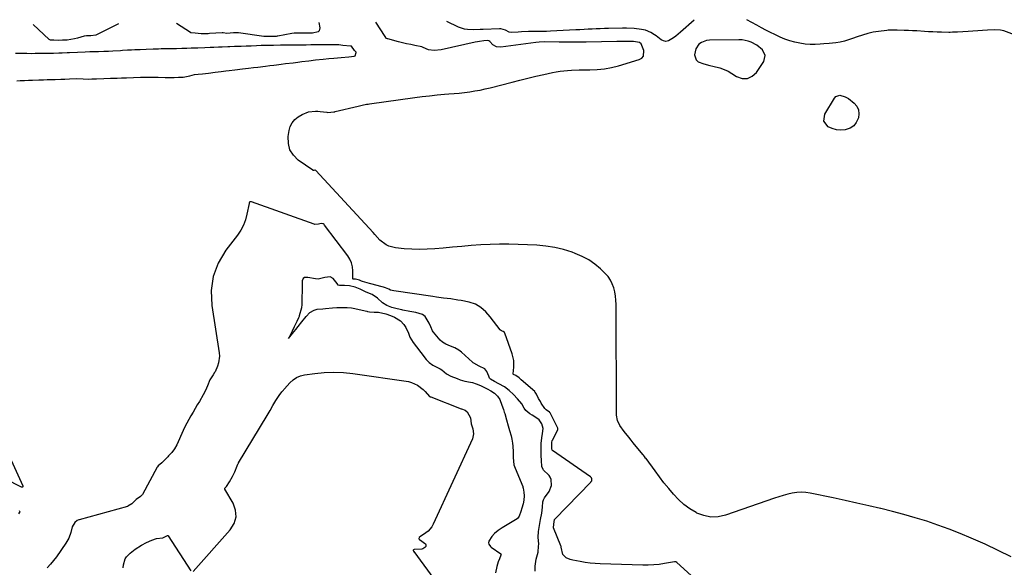
# Model space of a CAD drawing. Units: inches. Extents: x 1846930 to 1852195, y 384162 to 389456.
# Drawn here: x 1851031 to 1851663, y 389101 to 389452 of the extents above; entities that cross this region are included whole.
import ezdxf

# ---------------------------------------------------------------- set-up
doc = ezdxf.new("R2010")
doc.units = ezdxf.units.IN
doc.header["$MEASUREMENT"] = 0
for name, color, linetype in [('1', 7, 'Continuous'), ('7', 7, 'Continuous'), ('8', 7, 'Continuous')]:
    doc.layers.add(name, color=color, linetype=linetype)

msp = doc.modelspace()

# ---------------------------------------------------------------- linework, layer by layer
at = {"layer": '1', "color": 18}
msp.add_polyline3d([(1851509.8, 389429.29, 1808), (1851508.07, 389432.81, 1808), (1851504.38, 389435.82, 1808), (1851500.78, 389437.73, 1808), (1851498.85, 389438.4, 1808), (1851494.87, 389439.18, 1808), (1851492.83, 389439.29, 1808), (1851473.98, 389439.16, 1808), (1851472.12, 389438.93, 1808), (1851468.73, 389437.62, 1808), (1851467.21, 389436.52, 1808), (1851465.09, 389433.59, 1808), (1851464.37, 389429.58, 1808), (1851465.47, 389426.35, 1808), (1851466.71, 389425.25, 1808), (1851470.25, 389423.88, 1808), (1851474.17, 389422.88, 1808), (1851476.14, 389422.43, 1808), (1851480.63, 389421.29, 1808), (1851483.32, 389420.33, 1808), (1851485.89, 389419.08, 1808), (1851488.38, 389417.64, 1808), (1851491.27, 389415.75, 1808), (1851494.88, 389414.56, 1808), (1851498.26, 389414.42, 1808), (1851501.32, 389415.88, 1808), (1851504.16, 389418.39, 1808), (1851508.87, 389425.47, 1808), (1851509.8, 389429.29, 1808)], dxfattribs=at)
at = {"layer": '7', "color": 18}
for points in [[(1851094.55, 389449.59, 1808), (1851080.84, 389442.71, 1808), (1851079.88, 389442.31, 1808), (1851076.88, 389441.77, 1808), (1851074.08, 389441.84, 1808), (1851072.52, 389441.7, 1808), (1851068.26, 389440.35, 1808), (1851066.23, 389439.88, 1808), (1851061.55, 389439.06, 1808), (1851058.62, 389439.16, 1808), (1851056.29, 389438.9, 1808), (1851053.06, 389438.98, 1808), (1851050.84, 389439.13, 1808), (1851050.08, 389439.48, 1808), (1851039.79, 389449.23, 1808)], [(1851223.07, 389450.42, 1808), (1851223.76, 389446.9, 1808), (1851223.39, 389445.07, 1808), (1851222.73, 389444.47, 1808), (1851219.05, 389443.59, 1808), (1851215.1, 389443.61, 1808), (1851211.24, 389443.57, 1808), (1851207.39, 389443.47, 1808), (1851205.9, 389443.27, 1808), (1851196.91, 389441.67, 1808), (1851196.43, 389441.6, 1808), (1851195.71, 389441.52, 1808), (1851192.83, 389441.47, 1808), (1851189.95, 389441.38, 1808), (1851188.71, 389441.37, 1808), (1851188.01, 389441.43, 1808), (1851187.78, 389441.46, 1808), (1851171.55, 389443.84, 1808), (1851171.23, 389443.88, 1808), (1851168.3, 389443.75, 1808), (1851164.03, 389443.37, 1808), (1851161.8, 389443.68, 1808), (1851161.26, 389443.71, 1808), (1851160.99, 389443.7, 1808), (1851152.94, 389443.26, 1808), (1851152.17, 389443.21, 1808), (1851147.56, 389443.07, 1808), (1851143.66, 389443.57, 1808), (1851141.09, 389443.73, 1808), (1851140.89, 389443.83, 1808), (1851140.7, 389443.94, 1808), (1851131.83, 389449.83, 1808)], [(1851667.66, 389107.41, 1808), (1851659.34, 389111.53, 1808), (1851650.92, 389115.44, 1808), (1851641.88, 389119.44, 1808), (1851634.86, 389122.41, 1808), (1851627.78, 389125.23, 1808), (1851620.62, 389127.83, 1808), (1851613.39, 389130.27, 1808), (1851606.1, 389132.5, 1808), (1851598.78, 389134.62, 1808), (1851591.41, 389136.57, 1808), (1851584.01, 389138.4, 1808), (1851583.74, 389138.46, 1808), (1851576.18, 389140.21, 1808), (1851568.61, 389141.92, 1808), (1851561.02, 389143.59, 1808), (1851553.43, 389145.22, 1808), (1851538.65, 389148.35, 1808), (1851535.76, 389148.77, 1808), (1851532.87, 389148.95, 1808), (1851529.97, 389148.75, 1808), (1851527.08, 389148.3, 1808), (1851524.21, 389147.61, 1808), (1851521.35, 389146.85, 1808), (1851518.52, 389145.99, 1808), (1851515.71, 389145.07, 1808), (1851484.24, 389134.11, 1808), (1851479.54, 389133.12, 1808), (1851474.9, 389132.9, 1808), (1851470.35, 389133.84, 1808), (1851465.86, 389135.54, 1808), (1851465.41, 389135.78, 1808), (1851461.37, 389138.25, 1808), (1851457.55, 389140.98, 1808), (1851454.06, 389144.13, 1808), (1851450.8, 389147.55, 1808), (1851447.75, 389151.22, 1808), (1851444.75, 389154.93, 1808), (1851441.84, 389158.72, 1808), (1851438.99, 389162.54, 1808), (1851433.22, 389170.47, 1808), (1851432.98, 389170.79, 1808), (1851432.26, 389171.75, 1808), (1851431.51, 389172.69, 1808), (1851431.26, 389173, 1808), (1851425.06, 389180.5, 1808), (1851423.57, 389182.33, 1808), (1851422.08, 389184.16, 1808), (1851419.13, 389187.86, 1808), (1851416.34, 389191.65, 1808), (1851414.82, 389194.9, 1808), (1851414.25, 389198.4, 1808), (1851413.94, 389269.33, 1808), (1851413.82, 389272.07, 1808), (1851413.56, 389274.79, 1808), (1851413.09, 389277.49, 1808), (1851412.48, 389280.16, 1808), (1851411.56, 389282.7, 1808), (1851410.39, 389285.1, 1808), (1851408.85, 389287.27, 1808), (1851407.06, 389289.29, 1808), (1851404.01, 389292.21, 1808), (1851400.32, 389295.3, 1808), (1851396.43, 389298.06, 1808), (1851392.22, 389300.3, 1808), (1851387.8, 389302.2, 1808), (1851385.89, 389302.89, 1808), (1851380.3, 389304.61, 1808), (1851374.64, 389305.99, 1808), (1851368.88, 389306.87, 1808), (1851363.06, 389307.42, 1808), (1851351.23, 389308, 1808), (1851345.19, 389308.18, 1808), (1851339.15, 389308.2, 1808), (1851333.12, 389308, 1808), (1851327.08, 389307.64, 1808), (1851321.05, 389307.16, 1808), (1851315.02, 389306.66, 1808), (1851308.99, 389306.14, 1808), (1851302.97, 389305.61, 1808), (1851297.7, 389305.13, 1808), (1851292.74, 389304.83, 1808), (1851287.78, 389304.71, 1808), (1851282.82, 389304.87, 1808), (1851277.86, 389305.22, 1808), (1851272.3, 389305.78, 1808), (1851268.18, 389306.8, 1808), (1851266.3, 389307.75, 1808), (1851262.38, 389310.61, 1808), (1851259.11, 389314.34, 1808), (1851258.02, 389315.6, 1808), (1851221.31, 389355.35, 1808), (1851221.14, 389355.49, 1808), (1851220.84, 389355.63, 1808), (1851220.52, 389355.62, 1808), (1851219.87, 389355.42, 1808), (1851219.54, 389355.42, 1808), (1851219.25, 389355.53, 1808), (1851209.98, 389362.05, 1808), (1851206.84, 389365.2, 1808), (1851204.58, 389368.72, 1808), (1851203.6, 389372.79, 1808), (1851203.49, 389377.23, 1808), (1851204.06, 389381.02, 1808), (1851204.85, 389383.69, 1808), (1851206.04, 389386.1, 1808), (1851207.82, 389388.1, 1808), (1851209.99, 389389.84, 1808), (1851212.41, 389391.28, 1808), (1851216.58, 389393, 1808), (1851221.08, 389393.56, 1808), (1851222.59, 389393.51, 1808), (1851224.1, 389393.38, 1808), (1851228.28, 389392.81, 1808), (1851228.85, 389392.74, 1808), (1851232.86, 389393.02, 1808), (1851233.26, 389393.09, 1808), (1851233.45, 389393.13, 1808), (1851233.65, 389393.18, 1808), (1851248.32, 389396.72, 1808), (1851251.07, 389397.34, 1808), (1851253.85, 389397.88, 1808), (1851254.78, 389398.02, 1808), (1851255.71, 389398.16, 1808), (1851284.79, 389402.23, 1808), (1851289.53, 389402.85, 1808), (1851294.27, 389403.41, 1808), (1851299.02, 389403.89, 1808), (1851303.78, 389404.31, 1808), (1851306.59, 389404.53, 1808), (1851309.94, 389404.82, 1808), (1851313.3, 389405.15, 1808), (1851316.64, 389405.54, 1808), (1851319.99, 389405.95, 1808), (1851323.32, 389406.46, 1808), (1851326.63, 389407.05, 1808), (1851329.92, 389407.75, 1808), (1851333.19, 389408.54, 1808), (1851347.17, 389412.17, 1808), (1851352.28, 389413.47, 1808), (1851357.4, 389414.74, 1808), (1851362.53, 389415.95, 1808), (1851367.68, 389417.12, 1808), (1851373.19, 389418.35, 1808), (1851375.59, 389418.83, 1808), (1851378, 389419.22, 1808), (1851382.86, 389419.67, 1808), (1851385.31, 389419.78, 1808), (1851390.2, 389419.92, 1808), (1851392.65, 389419.95, 1808), (1851397.15, 389419.98, 1808), (1851401.82, 389420.2, 1808), (1851406.45, 389420.68, 1808), (1851411.02, 389421.55, 1808), (1851415.56, 389422.68, 1808), (1851428.91, 389426.59, 1808), (1851430.53, 389427.59, 1808), (1851431.65, 389428.85, 1808), (1851431.88, 389432.4, 1808), (1851430.17, 389436.77, 1808), (1851429.09, 389437.54, 1808), (1851425.18, 389438.15, 1808), (1851421.61, 389438.2, 1808), (1851419.83, 389438.19, 1808), (1851416.26, 389438.16, 1808), (1851414.48, 389438.14, 1808), (1851394.73, 389437.85, 1808), (1851392.59, 389437.82, 1808), (1851388.29, 389437.77, 1808), (1851386.14, 389437.75, 1808), (1851381.84, 389437.74, 1808), (1851379.69, 389437.77, 1808), (1851377.55, 389437.8, 1808), (1851368.12, 389437.99, 1808), (1851364.54, 389437.85, 1808), (1851362.41, 389437.6, 1808), (1851340.02, 389434.47, 1808), (1851337.3, 389434.71, 1808), (1851334.96, 389436.14, 1808), (1851332.83, 389438.21, 1808), (1851332.19, 389438.66, 1808), (1851331.45, 389438.79, 1808), (1851329.15, 389438.57, 1808), (1851326.33, 389438.21, 1808), (1851324.93, 389437.96, 1808), (1851323.53, 389437.68, 1808), (1851301.68, 389432.82, 1808), (1851297.27, 389432.46, 1808), (1851293.61, 389432.93, 1808), (1851290.09, 389434.45, 1808), (1851289.36, 389434.69, 1808), (1851284.82, 389435.63, 1808), (1851282.16, 389436.19, 1808), (1851279.52, 389436.78, 1808), (1851276.88, 389437.41, 1808), (1851274.25, 389438.08, 1808), (1851267.47, 389439.87, 1808), (1851267.27, 389439.93, 1808), (1851266.7, 389440.21, 1808), (1851266.06, 389440.91, 1808), (1851265.88, 389441.21, 1808), (1851265.78, 389441.36, 1808), (1851259.71, 389450.66, 1808)], [(1851029.19, 389413.01, 1806), (1851031.37, 389413.13, 1806), (1851034.23, 389413.25, 1806), (1851036.81, 389413.34, 1806), (1851039.42, 389413.43, 1806), (1851043.42, 389413.56, 1806), (1851046.49, 389413.67, 1806), (1851048.66, 389413.74, 1806), (1851051.31, 389413.82, 1806), (1851053.97, 389413.91, 1806), (1851057.53, 389414.03, 1806), (1851060.19, 389414.12, 1806), (1851063.08, 389414.21, 1806), (1851067.46, 389414.36, 1806), (1851071.77, 389414.29, 1806), (1851075.13, 389414.13, 1806), (1851077.51, 389414.19, 1806), (1851080.36, 389414.28, 1806), (1851085.11, 389414.45, 1806), (1851089.38, 389414.59, 1806), (1851093.66, 389414.73, 1806), (1851096.5, 389414.82, 1806), (1851099.63, 389414.93, 1806), (1851104.23, 389415.08, 1806), (1851108.64, 389415.22, 1806), (1851112.1, 389415.23, 1806), (1851115.67, 389415.23, 1806), (1851119.9, 389415.27, 1806), (1851124.56, 389415.08, 1806), (1851127.42, 389415.1, 1806), (1851130.28, 389415.2, 1806), (1851133.14, 389415.29, 1806), (1851136.06, 389415.39, 1806), (1851140.38, 389416.26, 1806), (1851143.32, 389417.03, 1806), (1851145.75, 389417.19, 1806), (1851148.37, 389417.44, 1806), (1851152.4, 389417.92, 1806), (1851156.59, 389418.43, 1806), (1851160.39, 389418.9, 1806), (1851163.55, 389419.29, 1806), (1851165.63, 389419.54, 1806), (1851169.24, 389420, 1806), (1851174.17, 389420.61, 1806), (1851178.01, 389421.08, 1806), (1851181.22, 389421.48, 1806), (1851184.05, 389421.82, 1806), (1851188.99, 389422.43, 1806), (1851191.6, 389422.75, 1806), (1851194.23, 389423.08, 1806), (1851195.88, 389423.28, 1806), (1851198.99, 389423.67, 1806), (1851201.82, 389424.02, 1806), (1851206.76, 389424.62, 1806), (1851209.59, 389424.97, 1806), (1851212.27, 389425.3, 1806), (1851216.65, 389425.83, 1806), (1851221.1, 389426.38, 1806), (1851225.87, 389426.96, 1806), (1851229.54, 389427.3, 1806), (1851232.75, 389427.47, 1806), (1851237.43, 389427.87, 1806), (1851242.35, 389428.3, 1806), (1851245.76, 389428.75, 1806), (1851246.43, 389429.11, 1806), (1851247.17, 389431.17, 1806), (1851247.17, 389431.27, 1806), (1851247.13, 389431.37, 1806), (1851246.12, 389432.5, 1806), (1851244.02, 389435.13, 1806), (1851243.96, 389435.16, 1806), (1851243.38, 389435.22, 1806), (1851238.6, 389435.75, 1806), (1851235.93, 389436.08, 1806), (1851233.02, 389436.08, 1806), (1851230.22, 389436.07, 1806), (1851226.89, 389436.07, 1806), (1851223.7, 389436.05, 1806), (1851220.81, 389436.02, 1806), (1851217.93, 389435.99, 1806), (1851214.96, 389435.96, 1806), (1851212.06, 389435.94, 1806), (1851208.92, 389435.91, 1806), (1851206.02, 389435.88, 1806), (1851203.11, 389435.85, 1806), (1851201.48, 389435.83, 1806), (1851198.54, 389435.79, 1806), (1851194.14, 389435.75, 1806), (1851191.12, 389435.7, 1806), (1851188.23, 389435.62, 1806), (1851186.03, 389435.54, 1806), (1851183.11, 389435.43, 1806), (1851179.64, 389435.32, 1806), (1851176.46, 389435.23, 1806), (1851173.38, 389435.09, 1806), (1851171.1, 389434.98, 1806), (1851168.96, 389434.9, 1806), (1851166.09, 389434.79, 1806), (1851164.63, 389434.73, 1806), (1851161.07, 389434.61, 1806), (1851158.81, 389434.54, 1806), (1851155.84, 389434.46, 1806), (1851155.59, 389434.43, 1806), (1851153.46, 389434.33, 1806), (1851149.9, 389434.19, 1806), (1851145.55, 389434.03, 1806), (1851141.28, 389433.9, 1806), (1851138.4, 389433.82, 1806), (1851135.12, 389433.7, 1806), (1851131.68, 389433.6, 1806), (1851129.58, 389433.59, 1806), (1851126.43, 389433.6, 1806), (1851121.87, 389433.43, 1806), (1851120.23, 389433.37, 1806), (1851116.77, 389433.24, 1806), (1851112.4, 389433.08, 1806), (1851108.37, 389432.93, 1806), (1851105.11, 389432.81, 1806), (1851102.92, 389432.73, 1806), (1851100.21, 389432.63, 1806), (1851097.16, 389432.38, 1806), (1851095.79, 389432.24, 1806), (1851090.88, 389431.98, 1806), (1851088.05, 389431.88, 1806), (1851085.21, 389431.78, 1806), (1851081.63, 389431.65, 1806), (1851079.26, 389431.6, 1806), (1851076.11, 389431.52, 1806), (1851073.08, 389431.36, 1806), (1851068.16, 389431.14, 1806), (1851063.17, 389430.97, 1806), (1851061.51, 389430.92, 1806), (1851058.41, 389430.8, 1806), (1851056.29, 389430.72, 1806), (1851052.75, 389430.61, 1806), (1851048.43, 389430.52, 1806), (1851044.19, 389430.46, 1806), (1851041.13, 389430.42, 1806), (1851038.9, 389430.37, 1806), (1851035.65, 389430.42, 1806), (1851032.52, 389430.54, 1806), (1851028.41, 389430.48, 1806)], [(1851490.06, 389070.13, 1806), (1851453.07, 389103.72, 1806), (1851452.33, 389104.2, 1806), (1851451.47, 389104.3, 1806), (1851445.05, 389103.1, 1806), (1851441.6, 389102.57, 1806), (1851438.15, 389102.19, 1806), (1851434.68, 389102.04, 1806), (1851431.19, 389102.03, 1806), (1851403.85, 389102.88, 1806), (1851400.59, 389103.06, 1806), (1851397.34, 389103.34, 1806), (1851394.11, 389103.78, 1806), (1851390.89, 389104.32, 1806), (1851386.22, 389105.22, 1806), (1851384.49, 389105.64, 1806), (1851381.96, 389106.67, 1806), (1851379.76, 389108.88, 1806), (1851378.75, 389113.56, 1806), (1851378.67, 389114.05, 1806), (1851378.53, 389114.52, 1806), (1851373.83, 389125.98, 1806), (1851373.79, 389126.08, 1806), (1851373.75, 389126.28, 1806), (1851374.33, 389130.18, 1806), (1851374.42, 389131.07, 1806), (1851374.55, 389131.42, 1806), (1851374.66, 389131.57, 1806), (1851397.72, 389155.29, 1806), (1851397.86, 389155.45, 1806), (1851398.33, 389156.22, 1806), (1851398.42, 389156.71, 1806), (1851398.38, 389157.57, 1806), (1851398.14, 389158.09, 1806), (1851397.54, 389158.67, 1806), (1851373.08, 389175.75, 1806), (1851373.01, 389175.81, 1806), (1851372.9, 389175.95, 1806), (1851372.75, 389176.73, 1806), (1851372.64, 389179.09, 1806), (1851372.76, 389181.07, 1806), (1851372.94, 389181.89, 1806), (1851373.02, 389182.1, 1806), (1851373.07, 389182.2, 1806), (1851376.5, 389188.86, 1806), (1851376.63, 389189.4, 1806), (1851376.5, 389189.94, 1806), (1851371.59, 389199.74, 1806), (1851371.5, 389199.9, 1806), (1851371.28, 389200.19, 1806), (1851369.03, 389201.85, 1806), (1851368.3, 389202.71, 1806), (1851365.97, 389206.15, 1806), (1851365.36, 389207.11, 1806), (1851364.25, 389209.1, 1806), (1851362.96, 389211.89, 1806), (1851362.11, 389213.18, 1806), (1851361.86, 389213.42, 1806), (1851361.73, 389213.54, 1806), (1851353.11, 389221.1, 1806), (1851352.67, 389221.5, 1806), (1851351.84, 389222.27, 1806), (1851349.53, 389223.79, 1806), (1851348.17, 389224.48, 1806), (1851347.95, 389224.73, 1806), (1851347.93, 389224.8, 1806), (1851348.33, 389229.18, 1806), (1851348.28, 389233.5, 1806), (1851347.29, 389237.71, 1806), (1851342.63, 389250.9, 1806), (1851342.55, 389251.08, 1806), (1851342.34, 389251.4, 1806), (1851341.55, 389251.95, 1806), (1851340.33, 389252.47, 1806), (1851339.76, 389252.92, 1806), (1851339.64, 389253.06, 1806), (1851333.05, 389261.52, 1806), (1851330.27, 389264.67, 1806), (1851327.15, 389267.49, 1806), (1851323.63, 389269.65, 1806), (1851319.69, 389270.9, 1806), (1851314.62, 389271.85, 1806), (1851312.36, 389272.25, 1806), (1851307.81, 389272.95, 1806), (1851303.24, 389273.53, 1806), (1851298.67, 389274.14, 1806), (1851296.4, 389274.47, 1806), (1851271.39, 389278.17, 1806), (1851269.27, 389278.61, 1806), (1851268.1, 389279.13, 1806), (1851266.01, 389280.05, 1806), (1851264.58, 389280.55, 1806), (1851263.85, 389280.76, 1806), (1851256.59, 389282.6, 1806), (1851255.64, 389282.85, 1806), (1851251.29, 389284.14, 1806), (1851250.58, 389284.41, 1806), (1851249.32, 389284.99, 1806), (1851246.65, 389285.64, 1806), (1851245.47, 389285.61, 1806), (1851245.16, 389285.68, 1806), (1851245.11, 389285.73, 1806), (1851245.08, 389285.79, 1806), (1851245.07, 389285.86, 1806), (1851245.02, 389291.02, 1806), (1851244.75, 389293.6, 1806), (1851244.17, 389296.07, 1806), (1851243.12, 389298.38, 1806), (1851241.77, 389300.59, 1806), (1851226.82, 389320.41, 1806), (1851226.58, 389320.67, 1806), (1851226.02, 389321.09, 1806), (1851224.68, 389321.37, 1806), (1851222.92, 389320.86, 1806), (1851220.44, 389320.75, 1806), (1851220.1, 389320.85, 1806), (1851179.9, 389335.22, 1806), (1851179.5, 389335.33, 1806), (1851179.09, 389335.38, 1806), (1851178.76, 389335.28, 1806), (1851178.55, 389335.01, 1806), (1851178.43, 389334.62, 1806), (1851178.34, 389334.22, 1806), (1851176.99, 389327.27, 1806), (1851176.03, 389323.71, 1806), (1851174.76, 389320.28, 1806), (1851173.03, 389317.07, 1806), (1851170.99, 389313.99, 1806), (1851163.43, 389304.18, 1806), (1851158.62, 389295.98, 1806), (1851155.27, 389287.42, 1806), (1851154.11, 389278.3, 1806), (1851154.4, 389268.8, 1806), (1851159.21, 389238.44, 1806), (1851159.36, 389236.22, 1806), (1851158.81, 389231.9, 1806), (1851158.11, 389229.79, 1806), (1851156.5, 389226.09, 1806), (1851156.27, 389225.64, 1806), (1851155.31, 389224.23, 1806), (1851153.19, 389221.07, 1806), (1851151.57, 389217.11, 1806), (1851150.34, 389214.2, 1806), (1851148.88, 389211.41, 1806), (1851146.47, 389207.21, 1806), (1851145.12, 389204.88, 1806), (1851143.77, 389202.56, 1806), (1851142.39, 389200.24, 1806), (1851141.01, 389197.93, 1806), (1851139.67, 389195.6, 1806), (1851138.38, 389193.25, 1806), (1851137.18, 389190.84, 1806), (1851136.04, 389188.41, 1806), (1851132.02, 389179.38, 1806), (1851130.56, 389176.71, 1806), (1851128.68, 389174.31, 1806), (1851126.73, 389172.19, 1806), (1851126.15, 389171.63, 1806), (1851124.3, 389169.58, 1806), (1851122.26, 389167.68, 1806), (1851119.98, 389165.91, 1806), (1851119.48, 389165.21, 1806), (1851119.36, 389165, 1806), (1851109.85, 389147.47, 1806), (1851109.64, 389147.15, 1806), (1851108.57, 389146.19, 1806), (1851105.98, 389144.18, 1806), (1851103.03, 389141.46, 1806), (1851100.6, 389139.91, 1806), (1851100.28, 389139.81, 1806), (1851069.29, 389131.16, 1806), (1851068.98, 389131.06, 1806), (1851067.96, 389130.64, 1806), (1851066.45, 389129.35, 1806), (1851064.83, 389126.64, 1806), (1851063.95, 389123.07, 1806), (1851062.69, 389119.44, 1806), (1851060.79, 389116.1, 1806), (1851054.75, 389107.45, 1806), (1851052.9, 389104.98, 1806), (1851050.93, 389102.61, 1806), (1851048.81, 389100.38, 1806)], [(1851362.09, 389098.3, 1804), (1851362.13, 389101.44, 1804), (1851362.77, 389105.83, 1804), (1851363.63, 389108.98, 1804), (1851363.9, 389110.45, 1804), (1851364.27, 389114.31, 1804), (1851364.34, 389115.46, 1804), (1851363.94, 389120.09, 1804), (1851364.1, 389123.59, 1804), (1851364.85, 389127.58, 1804), (1851365.57, 389131.46, 1804), (1851366.26, 389135.36, 1804), (1851366.69, 389139.31, 1804), (1851367.03, 389142.76, 1804), (1851367.39, 389144.05, 1804), (1851367.78, 389144.84, 1804), (1851368.02, 389145.21, 1804), (1851371.01, 389149.37, 1804), (1851372.57, 389153.25, 1804), (1851372.38, 389156.98, 1804), (1851371.65, 389158.59, 1804), (1851370.95, 389159.54, 1804), (1851370.55, 389159.98, 1804), (1851367.4, 389163.14, 1804), (1851367.16, 389163.42, 1804), (1851366.39, 389165.46, 1804), (1851366.1, 389169.2, 1804), (1851365.92, 389172.37, 1804), (1851365.79, 389176.77, 1804), (1851365.82, 389180.08, 1804), (1851366.27, 389183.87, 1804), (1851366.76, 389186.66, 1804), (1851367.21, 389189.72, 1804), (1851366.28, 389192.82, 1804), (1851364.55, 389195.39, 1804), (1851363.71, 389195.99, 1804), (1851360.2, 389198.32, 1804), (1851358.52, 389199.27, 1804), (1851356.15, 389201.26, 1804), (1851354.98, 389202.9, 1804), (1851353.39, 389205.6, 1804), (1851350.76, 389208.93, 1804), (1851348.17, 389211.59, 1804), (1851345.4, 389214.15, 1804), (1851342.35, 389216.44, 1804), (1851338.77, 389218.49, 1804), (1851335.89, 389220, 1804), (1851333.32, 389221.36, 1804), (1851332.71, 389222.05, 1804), (1851332.31, 389223.42, 1804), (1851331.05, 389226.44, 1804), (1851329.63, 389228.15, 1804), (1851326.02, 389229.85, 1804), (1851322.58, 389231.65, 1804), (1851322.15, 389231.99, 1804), (1851321.74, 389232.35, 1804), (1851314.69, 389238.86, 1804), (1851313.13, 389240.12, 1804), (1851310.37, 389241.51, 1804), (1851307.68, 389242.66, 1804), (1851304.67, 389243.99, 1804), (1851302.45, 389245.25, 1804), (1851301.14, 389246.48, 1804), (1851296.77, 389251.55, 1804), (1851296.51, 389251.87, 1804), (1851296.05, 389252.55, 1804), (1851294.98, 389254.98, 1804), (1851293.9, 389257.41, 1804), (1851291.35, 389261.66, 1804), (1851289.72, 389262.95, 1804), (1851285.36, 389264.16, 1804), (1851281.59, 389264.91, 1804), (1851276.98, 389265.81, 1804), (1851276.36, 389265.94, 1804), (1851273.55, 389266.58, 1804), (1851269.92, 389267.41, 1804), (1851266.83, 389268.81, 1804), (1851264.12, 389270.45, 1804), (1851260.72, 389273.55, 1804), (1851257.4, 389275.78, 1804), (1851253.56, 389277.39, 1804), (1851249.74, 389279.17, 1804), (1851246.54, 389280.48, 1804), (1851242.82, 389281.36, 1804), (1851239.6, 389281.67, 1804), (1851236.37, 389281.57, 1804), (1851235.57, 389281.83, 1804), (1851234.87, 389282.85, 1804), (1851232.28, 389286.01, 1804), (1851230.43, 389287.1, 1804), (1851226.93, 389286.63, 1804), (1851222.73, 389285.7, 1804), (1851220.94, 389285.86, 1804), (1851216.07, 389286.77, 1804), (1851214.96, 389286.82, 1804), (1851213.9, 389286.64, 1804), (1851213.11, 389286.06, 1804), (1851212.47, 389284.51, 1804), (1851212.39, 389283.94, 1804), (1851212.35, 389283.37, 1804), (1851212.19, 389268.75, 1804), (1851212.12, 389267.99, 1804), (1851211.96, 389267.24, 1804), (1851210.53, 389262.06, 1804), (1851210.42, 389261.67, 1804), (1851210.16, 389260.91, 1804), (1851209.07, 389258.47, 1804), (1851207.4, 389255.14, 1804), (1851206, 389252.3, 1804), (1851204.08, 389248.37, 1804), (1851203.68, 389247.54, 1804), (1851206.33, 389250.83, 1804), (1851208.39, 389253.39, 1804), (1851209.89, 389255.26, 1804), (1851212.23, 389258.2, 1804), (1851215.06, 389261.74, 1804), (1851217.47, 389264.31, 1804), (1851220.2, 389265.83, 1804), (1851222.16, 389266.42, 1804), (1851225.8, 389266.59, 1804), (1851227.53, 389266.72, 1804), (1851231.92, 389267.31, 1804), (1851234.74, 389267.46, 1804), (1851238.09, 389267.43, 1804), (1851241.33, 389267.4, 1804), (1851244.16, 389267.29, 1804), (1851245.1, 389267.12, 1804), (1851253.93, 389265.02, 1804), (1851254.5, 389264.89, 1804), (1851255.65, 389264.67, 1804), (1851258.74, 389264.46, 1804), (1851261.52, 389264.43, 1804), (1851266.23, 389263.47, 1804), (1851269.16, 389262.23, 1804), (1851271.67, 389261.21, 1804), (1851275.65, 389258.89, 1804), (1851277.75, 389256.56, 1804), (1851278.95, 389254.67, 1804), (1851280.71, 389250.96, 1804), (1851281.65, 389248.36, 1804), (1851283.66, 389245.03, 1804), (1851290.75, 389235.8, 1804), (1851291.24, 389235.16, 1804), (1851291.97, 389234.16, 1804), (1851293.94, 389232.08, 1804), (1851296.43, 389230.49, 1804), (1851298.98, 389229.19, 1804), (1851301, 389228.19, 1804), (1851302.07, 389227.38, 1804), (1851305.02, 389224.85, 1804), (1851307.84, 389223.4, 1804), (1851311.9, 389221.79, 1804), (1851313.84, 389221, 1804), (1851316.78, 389220.1, 1804), (1851320.44, 389219.63, 1804), (1851321.85, 389219.31, 1804), (1851324.18, 389218.46, 1804), (1851326.93, 389217.36, 1804), (1851331.22, 389215.29, 1804), (1851333.53, 389214.03, 1804), (1851336, 389212.39, 1804), (1851337.93, 389210.52, 1804), (1851339.33, 389208.33, 1804), (1851339.6, 389207.71, 1804), (1851341.36, 389202.97, 1804), (1851341.72, 389201.94, 1804), (1851342.19, 389200.37, 1804), (1851342.5, 389199.32, 1804), (1851343.71, 389195.28, 1804), (1851344.64, 389191.55, 1804), (1851345.6, 389188.55, 1804), (1851346.64, 389185.01, 1804), (1851347.11, 389182.98, 1804), (1851347.52, 389180.42, 1804), (1851347.74, 389178.46, 1804), (1851347.91, 389174.82, 1804), (1851347.88, 389171.26, 1804), (1851348.32, 389166.56, 1804), (1851349.11, 389164.25, 1804), (1851354.04, 389152.46, 1804), (1851354.16, 389152.16, 1804), (1851354.35, 389151.56, 1804), (1851354.75, 389149, 1804), (1851354.97, 389146.49, 1804), (1851354.78, 389143.78, 1804), (1851354.31, 389141.4, 1804), (1851353.56, 389138.67, 1804), (1851352.82, 389136.41, 1804), (1851351.72, 389133.52, 1804), (1851350.73, 389131.94, 1804), (1851350.51, 389131.79, 1804), (1851340.78, 389125.96, 1804), (1851338.3, 389124.27, 1804), (1851336.02, 389122.3, 1804), (1851334.26, 389120.56, 1804), (1851332.35, 389117.37, 1804), (1851332.08, 389116.4, 1804), (1851332.28, 389115.43, 1804), (1851333.29, 389114.01, 1804), (1851333.72, 389113.65, 1804), (1851339.9, 389109.24, 1804), (1851340.02, 389109.11, 1804), (1851340.11, 389108.96, 1804), (1851340.14, 389108.8, 1804), (1851340.08, 389108.42, 1804), (1851339.07, 389106.19, 1804), (1851338.24, 389104.19, 1804), (1851337.46, 389101.17, 1804), (1851336.65, 389097.19, 1804)], [(1851142.44, 389097.97, 1806), (1851166.33, 389124.72, 1806), (1851168.71, 389128.81, 1806), (1851169.98, 389133.01, 1806), (1851169.58, 389137.38, 1806), (1851168.06, 389141.86, 1806), (1851162.85, 389150.82, 1806), (1851162.77, 389151.06, 1806), (1851162.79, 389151.3, 1806), (1851162.84, 389151.42, 1806), (1851163.85, 389152.55, 1806), (1851165.77, 389155.65, 1806), (1851167.67, 389158.88, 1806), (1851169.17, 389161.88, 1806), (1851170.64, 389165.8, 1806), (1851171.08, 389166.85, 1806), (1851171.34, 389167.36, 1806), (1851171.48, 389167.61, 1806), (1851171.62, 389167.85, 1806), (1851189.98, 389198.19, 1806), (1851191.81, 389201.33, 1806), (1851193.71, 389204.65, 1806), (1851195.6, 389207.72, 1806), (1851197.72, 389210.89, 1806), (1851199.48, 389213.38, 1806), (1851200.37, 389214.38, 1806), (1851200.75, 389214.86, 1806), (1851201.02, 389215.17, 1806), (1851204.54, 389219.17, 1806), (1851206.59, 389221.03, 1806), (1851208.82, 389222.56, 1806), (1851211.32, 389223.58, 1806), (1851214.01, 389224.26, 1806), (1851220.56, 389225.17, 1806), (1851226.68, 389225.76, 1806), (1851232.79, 389226, 1806), (1851238.91, 389225.72, 1806), (1851245.02, 389225.09, 1806), (1851280.67, 389219.89, 1806), (1851282.74, 389219.39, 1806), (1851286.52, 389217.63, 1806), (1851290.05, 389214.74, 1806), (1851291.42, 389213.43, 1806), (1851294.24, 389210.37, 1806), (1851294.7, 389210.16, 1806), (1851294.93, 389210.06, 1806), (1851295.05, 389210.02, 1806), (1851314.63, 389202.49, 1806), (1851314.72, 389202.46, 1806), (1851317.13, 389201.57, 1806), (1851318.39, 389200.42, 1806), (1851320.54, 389196.55, 1806), (1851320.98, 389192.88, 1806), (1851322.08, 389189.53, 1806), (1851322.49, 389186.36, 1806), (1851321.73, 389183.25, 1806), (1851296.61, 389128.37, 1806), (1851295.69, 389126.74, 1806), (1851293.3, 389123.93, 1806), (1851291.83, 389122.77, 1806), (1851289.17, 389120.99, 1806), (1851288.66, 389120.63, 1806), (1851287.62, 389119.77, 1806), (1851287.53, 389119.6, 1806), (1851287.36, 389119.25, 1806), (1851287.35, 389119.17, 1806), (1851287.37, 389119.08, 1806), (1851287.44, 389118.96, 1806), (1851287.81, 389118.62, 1806), (1851291.65, 389115.85, 1806), (1851291.94, 389115.28, 1806), (1851291.95, 389114.63, 1806), (1851291.76, 389113.94, 1806), (1851291.28, 389113.32, 1806), (1851290.02, 389112.52, 1806), (1851289.25, 389112.35, 1806), (1851284.52, 389112.04, 1806), (1851284.26, 389112.01, 1806), (1851283.85, 389111.86, 1806), (1851283.76, 389111.74, 1806), (1851283.74, 389111.56, 1806), (1851283.83, 389111.22, 1806), (1851283.94, 389110.99, 1806), (1851284.01, 389110.87, 1806), (1851284.09, 389110.76, 1806), (1851322.57, 389058.1, 1806)], [(1851010.92, 389162.94, 1806), (1851032.15, 389152.42, 1806), (1851032.37, 389152.34, 1806), (1851032.81, 389152.27, 1806), (1851033.04, 389152.28, 1806), (1851033.19, 389152.36, 1806), (1851033.29, 389152.46, 1806), (1851033.32, 389152.6, 1806), (1851033.31, 389152.77, 1806), (1851014.17, 389194.8, 1806)], [(1851030.61, 389134.98, 1806), (1851031.28, 389136.03, 1806), (1851031.31, 389136.29, 1806), (1851031.24, 389136.55, 1806), (1851030.99, 389136.94, 1806)], [(1851097.51, 389100.28, 1806), (1851097.69, 389102.22, 1806), (1851098.74, 389106.22, 1806), (1851099.71, 389107.5, 1806), (1851100.25, 389108.06, 1806), (1851102.07, 389109.72, 1806), (1851105.23, 389112.22, 1806), (1851109.37, 389114.86, 1806), (1851112.62, 389116.69, 1806), (1851116.04, 389118.17, 1806), (1851118.87, 389119.18, 1806), (1851122.92, 389119.67, 1806), (1851125.97, 389121.14, 1806), (1851126.22, 389121.15, 1806), (1851126.43, 389121.04, 1806), (1851126.51, 389120.95, 1806), (1851140.96, 389098.45, 1806)]]:
    msp.add_polyline3d(points, dxfattribs=at)
at = {"layer": '8', "color": 18}
for points in [[(1851464.08, 389451.99, 1810), (1851455.29, 389444.2, 1810), (1851452.3, 389441.67, 1810), (1851450.75, 389440.47, 1810), (1851447.6, 389438.59, 1810), (1851446.02, 389438.29, 1810), (1851444.44, 389438.61, 1810), (1851442.87, 389439.35, 1810), (1851439.62, 389441.77, 1810), (1851438.56, 389442.52, 1810), (1851436.36, 389443.9, 1810), (1851432.84, 389445.5, 1810), (1851430.33, 389446.02, 1810), (1851425.54, 389446.53, 1810), (1851420.61, 389446.76, 1810), (1851418.14, 389446.76, 1810), (1851409.1, 389446.56, 1810), (1851406.48, 389446.49, 1810), (1851403.87, 389446.41, 1810), (1851401.25, 389446.3, 1810), (1851398.63, 389446.18, 1810), (1851396.01, 389446.04, 1810), (1851393.4, 389445.91, 1810), (1851390.78, 389445.77, 1810), (1851388.16, 389445.64, 1810), (1851371.81, 389444.8, 1810), (1851369.4, 389444.71, 1810), (1851366.99, 389444.69, 1810), (1851363.37, 389444.69, 1810), (1851360.05, 389444.64, 1810), (1851357.79, 389444.59, 1810), (1851353.28, 389444.41, 1810), (1851351.02, 389444.29, 1810), (1851347, 389444.04, 1810), (1851345.41, 389444.28, 1810), (1851342.9, 389445.44, 1810), (1851339.97, 389446.25, 1810), (1851339.13, 389446.28, 1810), (1851328.67, 389445.93, 1810), (1851326.65, 389445.87, 1810), (1851322.6, 389445.78, 1810), (1851318.58, 389445.85, 1810), (1851316.62, 389446.14, 1810), (1851312.86, 389447.42, 1810), (1851305.38, 389450.96, 1810)], [(1851674.82, 389440.49, 1810), (1851662.95, 389444.96, 1810), (1851660.8, 389445.56, 1810), (1851657.07, 389445.76, 1810), (1851652.36, 389445.44, 1810), (1851649.26, 389445.23, 1810), (1851646.16, 389445.04, 1810), (1851643.05, 389444.85, 1810), (1851639.95, 389444.67, 1810), (1851633.24, 389444.3, 1810), (1851632.45, 389444.26, 1810), (1851630.07, 389444.13, 1810), (1851628.48, 389444.08, 1810), (1851627.68, 389444.08, 1810), (1851622.91, 389444.18, 1810), (1851620.16, 389444.26, 1810), (1851617.41, 389444.36, 1810), (1851614.66, 389444.5, 1810), (1851611.91, 389444.66, 1810), (1851607.13, 389444.97, 1810), (1851604.39, 389445.12, 1810), (1851601.65, 389445.25, 1810), (1851598.91, 389445.36, 1810), (1851594.36, 389445.53, 1810), (1851591.54, 389445.56, 1810), (1851589.67, 389445.5, 1810), (1851588.73, 389445.42, 1810), (1851587.8, 389445.32, 1810), (1851582.55, 389444.67, 1810), (1851579.02, 389444.1, 1810), (1851575.53, 389443.36, 1810), (1851572.11, 389442.38, 1810), (1851568.73, 389441.23, 1810), (1851565.81, 389440.12, 1810), (1851563.19, 389439.23, 1810), (1851560.54, 389438.46, 1810), (1851557.85, 389437.87, 1810), (1851555.12, 389437.41, 1810), (1851550.75, 389436.83, 1810), (1851547.35, 389436.65, 1810), (1851545.07, 389436.58, 1810), (1851541.83, 389436.32, 1810), (1851538.61, 389436.21, 1810), (1851535.39, 389436.51, 1810), (1851531.96, 389437.04, 1810), (1851528.69, 389437.7, 1810), (1851525.48, 389438.55, 1810), (1851522.36, 389439.69, 1810), (1851519.3, 389441.02, 1810), (1851515.98, 389442.64, 1810), (1851513.07, 389444.08, 1810), (1851510.18, 389445.56, 1810), (1851507.31, 389447.07, 1810), (1851504.45, 389448.61, 1810), (1851497.88, 389452.21, 1810)], [(1851555.02, 389402.89, 1810), (1851557.58, 389403.74, 1810), (1851561.07, 389402.79, 1810), (1851563.18, 389401.63, 1810), (1851566.79, 389398.68, 1810), (1851568.49, 389396.61, 1810), (1851569.62, 389394.37, 1810), (1851569.92, 389391.88, 1810), (1851569.65, 389389.21, 1810), (1851568.22, 389386.18, 1810), (1851566.52, 389384.04, 1810), (1851564.2, 389382.61, 1810), (1851560.97, 389381.55, 1810), (1851558.15, 389381.38, 1810), (1851555.39, 389381.59, 1810), (1851552.73, 389382.36, 1810), (1851550.15, 389383.5, 1810), (1851547.44, 389387.05, 1810), (1851548.04, 389391.46, 1810), (1851554.13, 389401.86, 1810), (1851555.02, 389402.89, 1810)]]:
    msp.add_polyline3d(points, dxfattribs=at)

doc.saveas('drawing.dxf')
